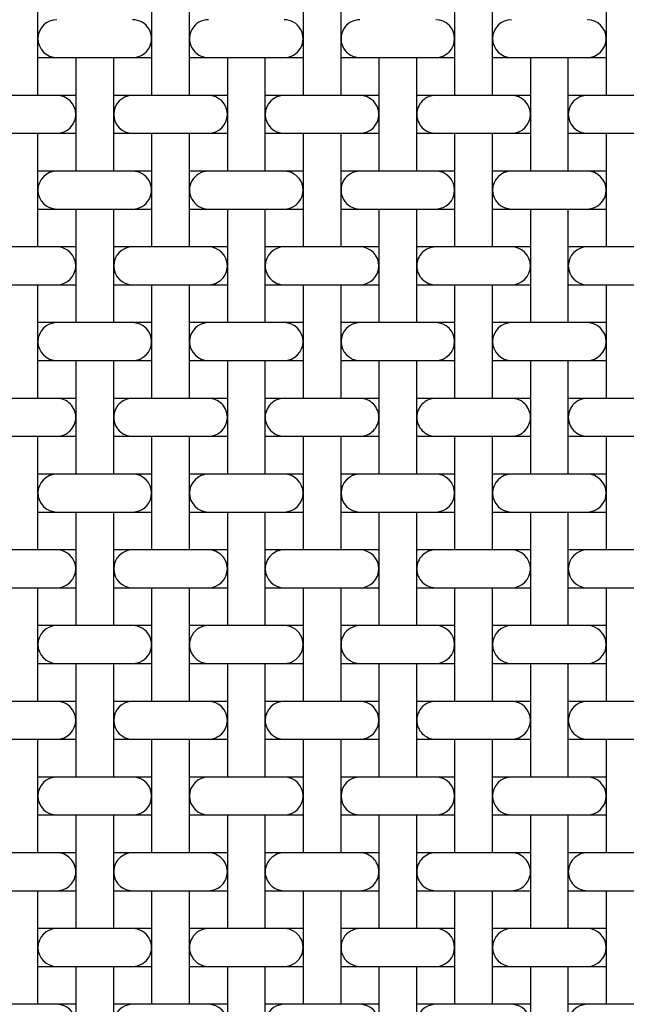
# Model space of a CAD drawing. Units: inches. Extents: x 0.5 to 8, y 0.5 to 10.5.
# Drawn here: x 4.9 to 5.5, y 5.7 to 6.8 of the extents above; entities that cross this region are included whole.
import ezdxf

# ---------------------------------------------------------------- set-up
doc = ezdxf.new("R2010")
doc.units = ezdxf.units.IN
doc.header["$MEASUREMENT"] = 0
doc.linetypes.add('SLD-Solid', pattern=[0])

msp = doc.modelspace()

# ---------------------------------------------------------------- linework, layer by layer
at = {"color": 7, "linetype": 'SLD-Solid', "lineweight": 25}
for p, q in [((4.87332, 6.67388), (4.87332, 6.79388)), ((4.99332, 6.79388), (4.99332, 6.67388)), ((5.03332, 6.67388), (5.03332, 6.79388)), ((5.15332, 6.79388), (5.15332, 6.67388)), ((5.19332, 6.67388), (5.19332, 6.79388)), ((5.31332, 6.79388), (5.31332, 6.67388)), ((5.35332, 6.67388), (5.35332, 6.79388)), ((5.47332, 6.79388), (5.47332, 6.67388)), ((4.87332, 6.71388), (4.89332, 6.71388)), ((4.89332, 6.71388), (4.97332, 6.71388)), ((4.91332, 6.71388), (4.91332, 6.59388)), ((4.95332, 6.59388), (4.95332, 6.71388)), ((4.97332, 6.71388), (4.99332, 6.71388)), ((5.03332, 6.71388), (5.05332, 6.71388)), ((5.05332, 6.71388), (5.13332, 6.71388)), ((5.07332, 6.71388), (5.07332, 6.59388)), ((5.11332, 6.59388), (5.11332, 6.71388)), ((5.13332, 6.71388), (5.15332, 6.71388)), ((5.19332, 6.71388), (5.21332, 6.71388)), ((5.21332, 6.71388), (5.29332, 6.71388)), ((5.23332, 6.71388), (5.23332, 6.59388)), ((5.27332, 6.59388), (5.27332, 6.71388)), ((5.29332, 6.71388), (5.31332, 6.71388)), ((5.35332, 6.71388), (5.37332, 6.71388)), ((5.37332, 6.71388), (5.45332, 6.71388)), ((5.39332, 6.71388), (5.39332, 6.59388)), ((5.43332, 6.59388), (5.43332, 6.71388)), ((5.45332, 6.71388), (5.47332, 6.71388)), ((4.89332, 6.67388), (4.81332, 6.67388)), ((4.91332, 6.67388), (4.89332, 6.67388)), ((4.97332, 6.67388), (4.95332, 6.67388)), ((5.05332, 6.67388), (4.97332, 6.67388)), ((5.07332, 6.67388), (5.05332, 6.67388)), ((5.13332, 6.67388), (5.11332, 6.67388)), ((5.21332, 6.67388), (5.13332, 6.67388)), ((5.23332, 6.67388), (5.21332, 6.67388)), ((5.29332, 6.67388), (5.27332, 6.67388)), ((5.37332, 6.67388), (5.29332, 6.67388)), ((5.39332, 6.67388), (5.37332, 6.67388)), ((5.45332, 6.67388), (5.43332, 6.67388)), ((5.53332, 6.67388), (5.45332, 6.67388)), ((4.81332, 6.63388), (4.89332, 6.63388)), ((4.87332, 6.51388), (4.87332, 6.63388)), ((4.89332, 6.63388), (4.91332, 6.63388)), ((4.95332, 6.63388), (4.97332, 6.63388)), ((4.97332, 6.63388), (5.05332, 6.63388)), ((4.99332, 6.63388), (4.99332, 6.51388)), ((5.03332, 6.51388), (5.03332, 6.63388)), ((5.05332, 6.63388), (5.07332, 6.63388)), ((5.11332, 6.63388), (5.13332, 6.63388)), ((5.13332, 6.63388), (5.21332, 6.63388)), ((5.15332, 6.63388), (5.15332, 6.51388)), ((5.19332, 6.51388), (5.19332, 6.63388)), ((5.21332, 6.63388), (5.23332, 6.63388)), ((5.27332, 6.63388), (5.29332, 6.63388)), ((5.29332, 6.63388), (5.37332, 6.63388)), ((5.31332, 6.63388), (5.31332, 6.51388)), ((5.35332, 6.51388), (5.35332, 6.63388)), ((5.37332, 6.63388), (5.39332, 6.63388)), ((5.43332, 6.63388), (5.45332, 6.63388)), ((5.45332, 6.63388), (5.53332, 6.63388)), ((5.47332, 6.63388), (5.47332, 6.51388)), ((4.89332, 6.59388), (4.87332, 6.59388)), ((4.97332, 6.59388), (4.89332, 6.59388)), ((4.99332, 6.59388), (4.97332, 6.59388)), ((5.05332, 6.59388), (5.03332, 6.59388)), ((5.13332, 6.59388), (5.05332, 6.59388)), ((5.15332, 6.59388), (5.13332, 6.59388)), ((5.21332, 6.59388), (5.19332, 6.59388)), ((5.29332, 6.59388), (5.21332, 6.59388)), ((5.31332, 6.59388), (5.29332, 6.59388)), ((5.37332, 6.59388), (5.35332, 6.59388)), ((5.45332, 6.59388), (5.37332, 6.59388)), ((5.47332, 6.59388), (5.45332, 6.59388)), ((4.87332, 6.55388), (4.89332, 6.55388)), ((4.89332, 6.55388), (4.97332, 6.55388)), ((4.91332, 6.55388), (4.91332, 6.43388)), ((4.95332, 6.43388), (4.95332, 6.55388)), ((4.97332, 6.55388), (4.99332, 6.55388)), ((5.03332, 6.55388), (5.05332, 6.55388)), ((5.05332, 6.55388), (5.13332, 6.55388)), ((5.07332, 6.55388), (5.07332, 6.43388)), ((5.11332, 6.43388), (5.11332, 6.55388)), ((5.13332, 6.55388), (5.15332, 6.55388)), ((5.19332, 6.55388), (5.21332, 6.55388)), ((5.21332, 6.55388), (5.29332, 6.55388)), ((5.23332, 6.55388), (5.23332, 6.43388)), ((5.27332, 6.43388), (5.27332, 6.55388)), ((5.29332, 6.55388), (5.31332, 6.55388)), ((5.35332, 6.55388), (5.37332, 6.55388)), ((5.37332, 6.55388), (5.45332, 6.55388)), ((5.39332, 6.55388), (5.39332, 6.43388)), ((5.43332, 6.43388), (5.43332, 6.55388)), ((5.45332, 6.55388), (5.47332, 6.55388)), ((4.89332, 6.51388), (4.81332, 6.51388)), ((4.91332, 6.51388), (4.89332, 6.51388)), ((4.97332, 6.51388), (4.95332, 6.51388)), ((5.05332, 6.51388), (4.97332, 6.51388)), ((5.07332, 6.51388), (5.05332, 6.51388)), ((5.13332, 6.51388), (5.11332, 6.51388)), ((5.21332, 6.51388), (5.13332, 6.51388)), ((5.23332, 6.51388), (5.21332, 6.51388)), ((5.29332, 6.51388), (5.27332, 6.51388)), ((5.37332, 6.51388), (5.29332, 6.51388)), ((5.39332, 6.51388), (5.37332, 6.51388)), ((5.45332, 6.51388), (5.43332, 6.51388)), ((5.53332, 6.51388), (5.45332, 6.51388)), ((4.81332, 6.47388), (4.89332, 6.47388)), ((4.87332, 6.35388), (4.87332, 6.47388)), ((4.89332, 6.47388), (4.91332, 6.47388)), ((4.95332, 6.47388), (4.97332, 6.47388)), ((4.97332, 6.47388), (5.05332, 6.47388)), ((4.99332, 6.47388), (4.99332, 6.35388)), ((5.03332, 6.35388), (5.03332, 6.47388)), ((5.05332, 6.47388), (5.07332, 6.47388)), ((5.11332, 6.47388), (5.13332, 6.47388)), ((5.13332, 6.47388), (5.21332, 6.47388)), ((5.15332, 6.47388), (5.15332, 6.35388)), ((5.19332, 6.35388), (5.19332, 6.47388)), ((5.21332, 6.47388), (5.23332, 6.47388)), ((5.27332, 6.47388), (5.29332, 6.47388)), ((5.29332, 6.47388), (5.37332, 6.47388)), ((5.31332, 6.47388), (5.31332, 6.35388)), ((5.35332, 6.35388), (5.35332, 6.47388)), ((5.37332, 6.47388), (5.39332, 6.47388)), ((5.43332, 6.47388), (5.45332, 6.47388)), ((5.45332, 6.47388), (5.53332, 6.47388)), ((5.47332, 6.47388), (5.47332, 6.35388)), ((4.89332, 6.43388), (4.87332, 6.43388)), ((4.97332, 6.43388), (4.89332, 6.43388)), ((4.99332, 6.43388), (4.97332, 6.43388)), ((5.05332, 6.43388), (5.03332, 6.43388)), ((5.13332, 6.43388), (5.05332, 6.43388)), ((5.15332, 6.43388), (5.13332, 6.43388)), ((5.21332, 6.43388), (5.19332, 6.43388)), ((5.29332, 6.43388), (5.21332, 6.43388)), ((5.31332, 6.43388), (5.29332, 6.43388)), ((5.37332, 6.43388), (5.35332, 6.43388)), ((5.45332, 6.43388), (5.37332, 6.43388)), ((5.47332, 6.43388), (5.45332, 6.43388)), ((4.87332, 6.39388), (4.89332, 6.39388)), ((4.89332, 6.39388), (4.97332, 6.39388)), ((4.91332, 6.39388), (4.91332, 6.27388)), ((4.95332, 6.27388), (4.95332, 6.39388)), ((4.97332, 6.39388), (4.99332, 6.39388)), ((5.03332, 6.39388), (5.05332, 6.39388)), ((5.05332, 6.39388), (5.13332, 6.39388)), ((5.07332, 6.39388), (5.07332, 6.27388)), ((5.11332, 6.27388), (5.11332, 6.39388)), ((5.13332, 6.39388), (5.15332, 6.39388)), ((5.19332, 6.39388), (5.21332, 6.39388)), ((5.21332, 6.39388), (5.29332, 6.39388)), ((5.23332, 6.39388), (5.23332, 6.27388)), ((5.27332, 6.27388), (5.27332, 6.39388)), ((5.29332, 6.39388), (5.31332, 6.39388)), ((5.35332, 6.39388), (5.37332, 6.39388)), ((5.37332, 6.39388), (5.45332, 6.39388)), ((5.39332, 6.39388), (5.39332, 6.27388)), ((5.43332, 6.27388), (5.43332, 6.39388)), ((5.45332, 6.39388), (5.47332, 6.39388)), ((4.89332, 6.35388), (4.81332, 6.35388)), ((4.91332, 6.35388), (4.89332, 6.35388)), ((4.97332, 6.35388), (4.95332, 6.35388)), ((5.05332, 6.35388), (4.97332, 6.35388)), ((5.07332, 6.35388), (5.05332, 6.35388)), ((5.13332, 6.35388), (5.11332, 6.35388)), ((5.21332, 6.35388), (5.13332, 6.35388)), ((5.23332, 6.35388), (5.21332, 6.35388)), ((5.29332, 6.35388), (5.27332, 6.35388)), ((5.37332, 6.35388), (5.29332, 6.35388)), ((5.39332, 6.35388), (5.37332, 6.35388)), ((5.45332, 6.35388), (5.43332, 6.35388)), ((5.53332, 6.35388), (5.45332, 6.35388)), ((4.81332, 6.31388), (4.89332, 6.31388)), ((4.87332, 6.19388), (4.87332, 6.31388)), ((4.89332, 6.31388), (4.91332, 6.31388)), ((4.95332, 6.31388), (4.97332, 6.31388)), ((4.97332, 6.31388), (5.05332, 6.31388)), ((4.99332, 6.31388), (4.99332, 6.19388)), ((5.03332, 6.19388), (5.03332, 6.31388)), ((5.05332, 6.31388), (5.07332, 6.31388)), ((5.11332, 6.31388), (5.13332, 6.31388)), ((5.13332, 6.31388), (5.21332, 6.31388)), ((5.15332, 6.31388), (5.15332, 6.19388)), ((5.19332, 6.19388), (5.19332, 6.31388)), ((5.21332, 6.31388), (5.23332, 6.31388)), ((5.27332, 6.31388), (5.29332, 6.31388)), ((5.29332, 6.31388), (5.37332, 6.31388)), ((5.31332, 6.31388), (5.31332, 6.19388)), ((5.35332, 6.19388), (5.35332, 6.31388)), ((5.37332, 6.31388), (5.39332, 6.31388)), ((5.43332, 6.31388), (5.45332, 6.31388)), ((5.45332, 6.31388), (5.53332, 6.31388)), ((5.47332, 6.31388), (5.47332, 6.19388)), ((4.89332, 6.27388), (4.87332, 6.27388)), ((4.97332, 6.27388), (4.89332, 6.27388)), ((4.99332, 6.27388), (4.97332, 6.27388)), ((5.05332, 6.27388), (5.03332, 6.27388)), ((5.13332, 6.27388), (5.05332, 6.27388)), ((5.15332, 6.27388), (5.13332, 6.27388)), ((5.21332, 6.27388), (5.19332, 6.27388)), ((5.29332, 6.27388), (5.21332, 6.27388)), ((5.31332, 6.27388), (5.29332, 6.27388)), ((5.37332, 6.27388), (5.35332, 6.27388)), ((5.45332, 6.27388), (5.37332, 6.27388)), ((5.47332, 6.27388), (5.45332, 6.27388)), ((4.87332, 6.23388), (4.89332, 6.23388)), ((4.89332, 6.23388), (4.97332, 6.23388)), ((4.91332, 6.23388), (4.91332, 6.11388)), ((4.95332, 6.11388), (4.95332, 6.23388)), ((4.97332, 6.23388), (4.99332, 6.23388)), ((5.03332, 6.23388), (5.05332, 6.23388)), ((5.05332, 6.23388), (5.13332, 6.23388)), ((5.07332, 6.23388), (5.07332, 6.11388)), ((5.11332, 6.11388), (5.11332, 6.23388)), ((5.13332, 6.23388), (5.15332, 6.23388)), ((5.19332, 6.23388), (5.21332, 6.23388)), ((5.21332, 6.23388), (5.29332, 6.23388)), ((5.23332, 6.23388), (5.23332, 6.11388)), ((5.27332, 6.11388), (5.27332, 6.23388)), ((5.29332, 6.23388), (5.31332, 6.23388)), ((5.35332, 6.23388), (5.37332, 6.23388)), ((5.37332, 6.23388), (5.45332, 6.23388)), ((5.39332, 6.23388), (5.39332, 6.11388)), ((5.43332, 6.11388), (5.43332, 6.23388)), ((5.45332, 6.23388), (5.47332, 6.23388)), ((4.89332, 6.19388), (4.81332, 6.19388)), ((4.91332, 6.19388), (4.89332, 6.19388)), ((4.97332, 6.19388), (4.95332, 6.19388)), ((5.05332, 6.19388), (4.97332, 6.19388)), ((5.07332, 6.19388), (5.05332, 6.19388)), ((5.13332, 6.19388), (5.11332, 6.19388)), ((5.21332, 6.19388), (5.13332, 6.19388)), ((5.23332, 6.19388), (5.21332, 6.19388)), ((5.29332, 6.19388), (5.27332, 6.19388)), ((5.37332, 6.19388), (5.29332, 6.19388)), ((5.39332, 6.19388), (5.37332, 6.19388)), ((5.45332, 6.19388), (5.43332, 6.19388)), ((5.53332, 6.19388), (5.45332, 6.19388)), ((4.81332, 6.15388), (4.89332, 6.15388)), ((4.87332, 6.03388), (4.87332, 6.15388)), ((4.89332, 6.15388), (4.91332, 6.15388)), ((4.95332, 6.15388), (4.97332, 6.15388)), ((4.97332, 6.15388), (5.05332, 6.15388)), ((4.99332, 6.15388), (4.99332, 6.03388)), ((5.03332, 6.03388), (5.03332, 6.15388)), ((5.05332, 6.15388), (5.07332, 6.15388)), ((5.11332, 6.15388), (5.13332, 6.15388)), ((5.13332, 6.15388), (5.21332, 6.15388)), ((5.15332, 6.15388), (5.15332, 6.03388)), ((5.19332, 6.03388), (5.19332, 6.15388)), ((5.21332, 6.15388), (5.23332, 6.15388)), ((5.27332, 6.15388), (5.29332, 6.15388)), ((5.29332, 6.15388), (5.37332, 6.15388)), ((5.31332, 6.15388), (5.31332, 6.03388)), ((5.35332, 6.03388), (5.35332, 6.15388)), ((5.37332, 6.15388), (5.39332, 6.15388)), ((5.43332, 6.15388), (5.45332, 6.15388)), ((5.45332, 6.15388), (5.53332, 6.15388)), ((5.47332, 6.15388), (5.47332, 6.03388)), ((4.89332, 6.11388), (4.87332, 6.11388)), ((4.97332, 6.11388), (4.89332, 6.11388)), ((4.99332, 6.11388), (4.97332, 6.11388)), ((5.05332, 6.11388), (5.03332, 6.11388)), ((5.13332, 6.11388), (5.05332, 6.11388)), ((5.15332, 6.11388), (5.13332, 6.11388)), ((5.21332, 6.11388), (5.19332, 6.11388)), ((5.29332, 6.11388), (5.21332, 6.11388)), ((5.31332, 6.11388), (5.29332, 6.11388)), ((5.37332, 6.11388), (5.35332, 6.11388)), ((5.45332, 6.11388), (5.37332, 6.11388)), ((5.47332, 6.11388), (5.45332, 6.11388)), ((4.87332, 6.07388), (4.89332, 6.07388)), ((4.89332, 6.07388), (4.97332, 6.07388)), ((4.91332, 6.07388), (4.91332, 5.95388)), ((4.95332, 5.95388), (4.95332, 6.07388)), ((4.97332, 6.07388), (4.99332, 6.07388)), ((5.03332, 6.07388), (5.05332, 6.07388)), ((5.05332, 6.07388), (5.13332, 6.07388)), ((5.07332, 6.07388), (5.07332, 5.95388)), ((5.11332, 5.95388), (5.11332, 6.07388)), ((5.13332, 6.07388), (5.15332, 6.07388)), ((5.19332, 6.07388), (5.21332, 6.07388)), ((5.21332, 6.07388), (5.29332, 6.07388)), ((5.23332, 6.07388), (5.23332, 5.95388)), ((5.27332, 5.95388), (5.27332, 6.07388)), ((5.29332, 6.07388), (5.31332, 6.07388)), ((5.35332, 6.07388), (5.37332, 6.07388)), ((5.37332, 6.07388), (5.45332, 6.07388)), ((5.39332, 6.07388), (5.39332, 5.95388)), ((5.43332, 5.95388), (5.43332, 6.07388)), ((5.45332, 6.07388), (5.47332, 6.07388)), ((4.89332, 6.03388), (4.81332, 6.03388)), ((4.91332, 6.03388), (4.89332, 6.03388)), ((4.97332, 6.03388), (4.95332, 6.03388)), ((5.05332, 6.03388), (4.97332, 6.03388)), ((5.07332, 6.03388), (5.05332, 6.03388)), ((5.13332, 6.03388), (5.11332, 6.03388)), ((5.21332, 6.03388), (5.13332, 6.03388)), ((5.23332, 6.03388), (5.21332, 6.03388)), ((5.29332, 6.03388), (5.27332, 6.03388)), ((5.37332, 6.03388), (5.29332, 6.03388)), ((5.39332, 6.03388), (5.37332, 6.03388)), ((5.45332, 6.03388), (5.43332, 6.03388)), ((5.53332, 6.03388), (5.45332, 6.03388)), ((4.81332, 5.99388), (4.89332, 5.99388)), ((4.87332, 5.87388), (4.87332, 5.99388)), ((4.89332, 5.99388), (4.91332, 5.99388)), ((4.95332, 5.99388), (4.97332, 5.99388)), ((4.97332, 5.99388), (5.05332, 5.99388)), ((4.99332, 5.99388), (4.99332, 5.87388)), ((5.03332, 5.87388), (5.03332, 5.99388)), ((5.05332, 5.99388), (5.07332, 5.99388)), ((5.11332, 5.99388), (5.13332, 5.99388)), ((5.13332, 5.99388), (5.21332, 5.99388)), ((5.15332, 5.99388), (5.15332, 5.87388)), ((5.19332, 5.87388), (5.19332, 5.99388)), ((5.21332, 5.99388), (5.23332, 5.99388)), ((5.27332, 5.99388), (5.29332, 5.99388)), ((5.29332, 5.99388), (5.37332, 5.99388)), ((5.31332, 5.99388), (5.31332, 5.87388)), ((5.35332, 5.87388), (5.35332, 5.99388)), ((5.37332, 5.99388), (5.39332, 5.99388)), ((5.43332, 5.99388), (5.45332, 5.99388)), ((5.45332, 5.99388), (5.53332, 5.99388)), ((5.47332, 5.99388), (5.47332, 5.87388)), ((4.89332, 5.95388), (4.87332, 5.95388)), ((4.97332, 5.95388), (4.89332, 5.95388)), ((4.99332, 5.95388), (4.97332, 5.95388)), ((5.05332, 5.95388), (5.03332, 5.95388)), ((5.13332, 5.95388), (5.05332, 5.95388)), ((5.15332, 5.95388), (5.13332, 5.95388)), ((5.21332, 5.95388), (5.19332, 5.95388)), ((5.29332, 5.95388), (5.21332, 5.95388)), ((5.31332, 5.95388), (5.29332, 5.95388)), ((5.37332, 5.95388), (5.35332, 5.95388)), ((5.45332, 5.95388), (5.37332, 5.95388)), ((5.47332, 5.95388), (5.45332, 5.95388)), ((4.87332, 5.91388), (4.89332, 5.91388)), ((4.89332, 5.91388), (4.97332, 5.91388)), ((4.91332, 5.91388), (4.91332, 5.79388)), ((4.95332, 5.79388), (4.95332, 5.91388)), ((4.97332, 5.91388), (4.99332, 5.91388)), ((5.03332, 5.91388), (5.05332, 5.91388)), ((5.05332, 5.91388), (5.13332, 5.91388)), ((5.07332, 5.91388), (5.07332, 5.79388)), ((5.11332, 5.79388), (5.11332, 5.91388)), ((5.13332, 5.91388), (5.15332, 5.91388)), ((5.19332, 5.91388), (5.21332, 5.91388)), ((5.21332, 5.91388), (5.29332, 5.91388)), ((5.23332, 5.91388), (5.23332, 5.79388)), ((5.27332, 5.79388), (5.27332, 5.91388)), ((5.29332, 5.91388), (5.31332, 5.91388)), ((5.35332, 5.91388), (5.37332, 5.91388)), ((5.37332, 5.91388), (5.45332, 5.91388)), ((5.39332, 5.91388), (5.39332, 5.79388)), ((5.43332, 5.79388), (5.43332, 5.91388)), ((5.45332, 5.91388), (5.47332, 5.91388)), ((4.89332, 5.87388), (4.81332, 5.87388)), ((4.91332, 5.87388), (4.89332, 5.87388)), ((4.97332, 5.87388), (4.95332, 5.87388)), ((5.05332, 5.87388), (4.97332, 5.87388)), ((5.07332, 5.87388), (5.05332, 5.87388)), ((5.13332, 5.87388), (5.11332, 5.87388)), ((5.21332, 5.87388), (5.13332, 5.87388)), ((5.23332, 5.87388), (5.21332, 5.87388)), ((5.29332, 5.87388), (5.27332, 5.87388)), ((5.37332, 5.87388), (5.29332, 5.87388)), ((5.39332, 5.87388), (5.37332, 5.87388)), ((5.45332, 5.87388), (5.43332, 5.87388)), ((5.53332, 5.87388), (5.45332, 5.87388)), ((4.81332, 5.83388), (4.89332, 5.83388)), ((4.87332, 5.71388), (4.87332, 5.83388)), ((4.89332, 5.83388), (4.91332, 5.83388)), ((4.95332, 5.83388), (4.97332, 5.83388)), ((4.97332, 5.83388), (5.05332, 5.83388)), ((4.99332, 5.83388), (4.99332, 5.71388)), ((5.03332, 5.71388), (5.03332, 5.83388)), ((5.05332, 5.83388), (5.07332, 5.83388)), ((5.11332, 5.83388), (5.13332, 5.83388)), ((5.13332, 5.83388), (5.21332, 5.83388)), ((5.15332, 5.83388), (5.15332, 5.71388)), ((5.19332, 5.71388), (5.19332, 5.83388)), ((5.21332, 5.83388), (5.23332, 5.83388)), ((5.27332, 5.83388), (5.29332, 5.83388)), ((5.29332, 5.83388), (5.37332, 5.83388)), ((5.31332, 5.83388), (5.31332, 5.71388)), ((5.35332, 5.71388), (5.35332, 5.83388)), ((5.37332, 5.83388), (5.39332, 5.83388)), ((5.43332, 5.83388), (5.45332, 5.83388)), ((5.45332, 5.83388), (5.53332, 5.83388)), ((5.47332, 5.83388), (5.47332, 5.71388)), ((4.89332, 5.79388), (4.87332, 5.79388)), ((4.97332, 5.79388), (4.89332, 5.79388)), ((4.99332, 5.79388), (4.97332, 5.79388)), ((5.05332, 5.79388), (5.03332, 5.79388)), ((5.13332, 5.79388), (5.05332, 5.79388)), ((5.15332, 5.79388), (5.13332, 5.79388)), ((5.21332, 5.79388), (5.19332, 5.79388)), ((5.29332, 5.79388), (5.21332, 5.79388)), ((5.31332, 5.79388), (5.29332, 5.79388)), ((5.37332, 5.79388), (5.35332, 5.79388)), ((5.45332, 5.79388), (5.37332, 5.79388)), ((5.47332, 5.79388), (5.45332, 5.79388)), ((4.87332, 5.75388), (4.89332, 5.75388)), ((4.89332, 5.75388), (4.97332, 5.75388)), ((4.91332, 5.75388), (4.91332, 5.63388)), ((4.95332, 5.63388), (4.95332, 5.75388)), ((4.97332, 5.75388), (4.99332, 5.75388)), ((5.03332, 5.75388), (5.05332, 5.75388)), ((5.05332, 5.75388), (5.13332, 5.75388)), ((5.07332, 5.75388), (5.07332, 5.63388)), ((5.11332, 5.63388), (5.11332, 5.75388)), ((5.13332, 5.75388), (5.15332, 5.75388)), ((5.19332, 5.75388), (5.21332, 5.75388)), ((5.21332, 5.75388), (5.29332, 5.75388)), ((5.23332, 5.75388), (5.23332, 5.63388)), ((5.27332, 5.63388), (5.27332, 5.75388)), ((5.29332, 5.75388), (5.31332, 5.75388)), ((5.35332, 5.75388), (5.37332, 5.75388)), ((5.37332, 5.75388), (5.45332, 5.75388)), ((5.39332, 5.75388), (5.39332, 5.63388)), ((5.43332, 5.63388), (5.43332, 5.75388)), ((5.45332, 5.75388), (5.47332, 5.75388)), ((4.89332, 5.71388), (4.81332, 5.71388)), ((4.91332, 5.71388), (4.89332, 5.71388)), ((4.97332, 5.71388), (4.95332, 5.71388)), ((5.05332, 5.71388), (4.97332, 5.71388)), ((5.07332, 5.71388), (5.05332, 5.71388)), ((5.13332, 5.71388), (5.11332, 5.71388)), ((5.21332, 5.71388), (5.13332, 5.71388)), ((5.23332, 5.71388), (5.21332, 5.71388)), ((5.29332, 5.71388), (5.27332, 5.71388)), ((5.37332, 5.71388), (5.29332, 5.71388)), ((5.39332, 5.71388), (5.37332, 5.71388)), ((5.45332, 5.71388), (5.43332, 5.71388)), ((5.53332, 5.71388), (5.45332, 5.71388))]:
    msp.add_line(p, q, dxfattribs=at)
for centre, start, end in [((4.89332, 6.73388), 90.00007, 269.99993), ((4.97332, 6.73388), 269.99993, 90.00007), ((5.05332, 6.73388), 89.99993, 270.00007), ((5.13332, 6.73388), 269.99993, 90.00007), ((5.21332, 6.73388), 89.99993, 270.00007), ((5.29332, 6.73388), 270.00007, 89.99993), ((5.37332, 6.73388), 90.00007, 269.99993), ((5.45332, 6.73388), 270.00007, 89.99993), ((4.89332, 6.65388), 0.00021, 89.99979), ((4.97332, 6.65388), 90.00021, 179.99979), ((5.05332, 6.65388), 359.99999, 89.99988), ((5.13332, 6.65388), 90.00012, 180.00001), ((5.21332, 6.65388), 0.00021, 89.99979), ((5.29332, 6.65388), 89.9999, 180.00023), ((5.37332, 6.65388), 0.00021, 89.99992), ((5.45332, 6.65388), 90.00008, 179.99979), ((4.89332, 6.65388), 270.00021, 359.99979), ((4.97332, 6.65388), 180.00021, 269.99979), ((5.05332, 6.65388), 270.00012, 0.00001), ((5.13332, 6.65388), 179.99999, 269.99988), ((5.21332, 6.65388), 270.00021, 359.99979), ((5.29332, 6.65388), 179.99977, 270.0001), ((5.37332, 6.65388), 270.00008, 359.99979), ((5.45332, 6.65388), 180.00021, 269.99992), ((4.89332, 6.57388), 90, 270), ((4.97332, 6.57388), 269.99987, 90.00013), ((5.05332, 6.57388), 89.99987, 270.00013), ((5.13332, 6.57388), 269.99987, 90.00013), ((5.21332, 6.57388), 89.99987, 270.00013), ((5.29332, 6.57388), 270, 90), ((5.37332, 6.57388), 90, 270), ((5.45332, 6.57388), 270, 90), ((4.89332, 6.49388), 0.00035, 89.99979), ((4.97332, 6.49388), 90.00021, 179.99965), ((5.05332, 6.49388), 0.00012, 89.99988), ((5.13332, 6.49388), 90.00012, 179.99988), ((5.21332, 6.49388), 0.00035, 89.99979), ((5.29332, 6.49388), 89.9999, 180.0001), ((5.37332, 6.49388), 0.00035, 89.99992), ((5.45332, 6.49388), 90.00008, 179.99965), ((4.89332, 6.49388), 270.00021, 359.99992), ((4.97332, 6.49388), 180.00008, 269.99979), ((5.05332, 6.49388), 270.00012, 0.00014), ((5.13332, 6.49388), 179.99986, 269.99988), ((5.21332, 6.49388), 270.00021, 359.99992), ((5.29332, 6.49388), 179.99964, 270.0001), ((5.37332, 6.49388), 270.00008, 359.99992), ((5.45332, 6.49388), 180.00008, 269.99992), ((4.89332, 6.41388), 90.00013, 269.99987), ((4.97332, 6.41388), 270, 90), ((5.05332, 6.41388), 90, 270), ((5.13332, 6.41388), 270, 90), ((5.21332, 6.41388), 90, 270), ((5.29332, 6.41388), 270.00013, 89.99987), ((5.37332, 6.41388), 90.00013, 269.99987), ((5.45332, 6.41388), 270.00013, 89.99987), ((4.89332, 6.33388), 359.9999, 90.00023), ((4.97332, 6.33388), 89.99977, 180.0001), ((5.05332, 6.33388), 359.99967, 90.00033), ((5.13332, 6.33388), 89.99967, 180.00033), ((5.21332, 6.33388), 359.9999, 90.00023), ((5.29332, 6.33388), 89.99945, 180.00055), ((5.37332, 6.33388), 359.9999, 90.00036), ((5.45332, 6.33388), 89.99964, 180.0001), ((4.89332, 6.33388), 269.99977, 0.0001), ((4.97332, 6.33388), 179.9999, 270.00023), ((5.05332, 6.33388), 269.99967, 0.00033), ((5.13332, 6.33388), 179.99967, 270.00033), ((5.21332, 6.33388), 269.99977, 0.0001), ((5.29332, 6.33388), 179.99945, 270.00055), ((5.37332, 6.33388), 269.99964, 0.0001), ((5.45332, 6.33388), 179.9999, 270.00036), ((4.89332, 6.25388), 90.00013, 269.99987), ((4.97332, 6.25388), 270, 90), ((5.05332, 6.25388), 90, 270), ((5.13332, 6.25388), 270, 90), ((5.21332, 6.25388), 90, 270), ((5.29332, 6.25388), 270.00013, 89.99987), ((5.37332, 6.25388), 90.00013, 269.99987), ((5.45332, 6.25388), 270.00013, 89.99987), ((4.89332, 6.17388), 0.00008, 89.99979), ((4.97332, 6.17388), 90.00021, 179.99992), ((5.05332, 6.17388), 359.99986, 89.99988), ((5.13332, 6.17388), 90.00012, 180.00014), ((5.21332, 6.17388), 0.00008, 89.99979), ((5.29332, 6.17388), 89.9999, 180.00036), ((5.37332, 6.17388), 0.00008, 89.99992), ((5.45332, 6.17388), 90.00008, 179.99992), ((4.89332, 6.17388), 270.00021, 359.99965), ((4.97332, 6.17388), 180.00035, 269.99979), ((5.05332, 6.17388), 270.00012, 359.99988), ((5.13332, 6.17388), 180.00012, 269.99988), ((5.21332, 6.17388), 270.00021, 359.99965), ((5.29332, 6.17388), 179.9999, 270.0001), ((5.37332, 6.17388), 270.00008, 359.99965), ((5.45332, 6.17388), 180.00035, 269.99992), ((4.89332, 6.09388), 90, 270), ((4.97332, 6.09388), 269.99987, 90.00013), ((5.05332, 6.09388), 89.99987, 270.00013), ((5.13332, 6.09388), 269.99987, 90.00013), ((5.21332, 6.09388), 89.99987, 270.00013), ((5.29332, 6.09388), 270, 90), ((5.37332, 6.09388), 90, 270), ((5.45332, 6.09388), 270, 90), ((4.89332, 6.01388), 0.00035, 89.99979), ((4.97332, 6.01388), 90.00021, 179.99965), ((5.05332, 6.01388), 0.00012, 89.99988), ((5.13332, 6.01388), 90.00012, 179.99988), ((5.21332, 6.01388), 0.00035, 89.99979), ((5.29332, 6.01388), 89.9999, 180.0001), ((5.37332, 6.01388), 0.00035, 89.99992), ((5.45332, 6.01388), 90.00008, 179.99965), ((4.89332, 6.01388), 270.00021, 359.99992), ((4.97332, 6.01388), 180.00008, 269.99979), ((5.05332, 6.01388), 270.00012, 0.00014), ((5.13332, 6.01388), 179.99986, 269.99988), ((5.21332, 6.01388), 270.00021, 359.99992), ((5.29332, 6.01388), 179.99964, 270.0001), ((5.37332, 6.01388), 270.00008, 359.99992), ((5.45332, 6.01388), 180.00008, 269.99992), ((4.89332, 5.93388), 90.00013, 269.99987), ((4.97332, 5.93388), 270, 90), ((5.05332, 5.93388), 90, 270), ((5.13332, 5.93388), 270, 90), ((5.21332, 5.93388), 90, 270), ((5.29332, 5.93388), 270.00013, 89.99987), ((5.37332, 5.93388), 90.00013, 269.99987), ((5.45332, 5.93388), 270.00013, 89.99987), ((4.89332, 5.85388), 359.9999, 90.00023), ((4.97332, 5.85388), 89.99977, 180.0001), ((5.05332, 5.85388), 359.99967, 90.00033), ((5.13332, 5.85388), 89.99967, 180.00033), ((5.21332, 5.85388), 359.9999, 90.00023), ((5.29332, 5.85388), 89.99945, 180.00055), ((5.37332, 5.85388), 359.9999, 90.00036), ((5.45332, 5.85388), 89.99964, 180.0001), ((4.89332, 5.85388), 269.99977, 0.0001), ((4.97332, 5.85388), 179.9999, 270.00023), ((5.05332, 5.85388), 269.99967, 0.00033), ((5.13332, 5.85388), 179.99967, 270.00033), ((5.21332, 5.85388), 269.99977, 0.0001), ((5.29332, 5.85388), 179.99945, 270.00055), ((5.37332, 5.85388), 269.99964, 0.0001), ((5.45332, 5.85388), 179.9999, 270.00036), ((4.89332, 5.77388), 90, 270), ((4.97332, 5.77388), 269.99987, 90.00013), ((5.05332, 5.77388), 89.99987, 270.00013), ((5.13332, 5.77388), 269.99987, 90.00013), ((5.21332, 5.77388), 89.99987, 270.00013), ((5.29332, 5.77388), 270, 90), ((5.37332, 5.77388), 90, 270), ((5.45332, 5.77388), 270, 90), ((4.89332, 5.69388), 0.00079, 89.99934), ((4.97332, 5.69388), 90.00066, 179.99921), ((5.05332, 5.69388), 0.00057, 89.99943), ((5.13332, 5.69388), 90.00057, 179.99943), ((5.21332, 5.69388), 0.00079, 89.99934), ((5.29332, 5.69388), 90.00035, 179.99965), ((5.37332, 5.69388), 0.00079, 89.99947), ((5.45332, 5.69388), 90.00053, 179.99921)]:
    msp.add_arc(centre, 0.02, start, end, dxfattribs=at)

doc.saveas('drawing.dxf')
